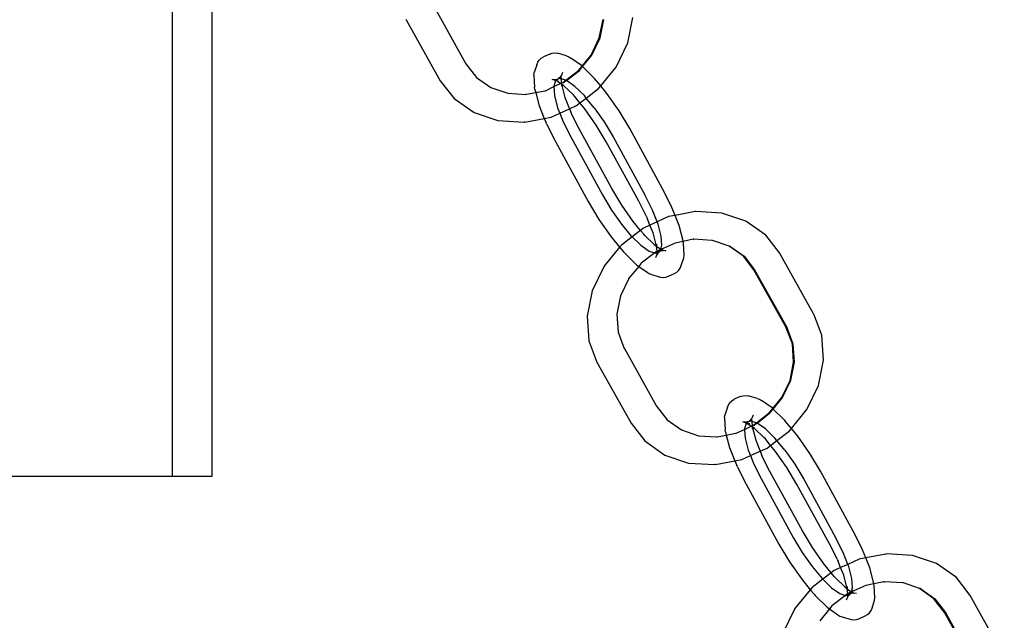
# Model space of a CAD drawing. Extents: x -6164 to 6164, y -6024 to 6024.
# Drawn here: x -3 to 121, y -3432 to -3356 of the extents above; entities that cross this region are included whole.
import ezdxf

# ---------------------------------------------------------------- set-up
doc = ezdxf.new("R2010")
doc.units = 0
doc.layers.get('0').update_dxf_attribs({"linetype": 'CONTINUOUS'})

msp = doc.modelspace()

# ---------------------------------------------------------------- linework, layer by layer
for p, q in [((16.04, -3413.72), (16.04, -3326.8)), ((21.04, -3413.72), (21.04, -3329)), ((49.07, -3354.33), (53.14, -3361.62)), ((45.59, -3356.06), (45.58, -3356.03)), ((45.59, -3356.06), (49.9, -3363.77)), ((70, -3358.36), (70.47, -3356.03)), ((70.11, -3358.34), (70.58, -3356.04)), ((73.6, -3358.99), (74.24, -3355.79)), ((68.96, -3360.53), (70, -3358.36)), ((69.06, -3360.53), (70.11, -3358.34)), ((72.13, -3362.03), (73.6, -3358.99)), ((63.73, -3360.39), (62.95, -3360.74)), ((63.73, -3360.39), (64.05, -3360.29)), ((64.05, -3360.29), (64.39, -3360.25)), ((64.39, -3360.25), (64.73, -3360.29)), ((65.85, -3360.63), (64.73, -3360.29)), ((65.85, -3360.63), (66.14, -3360.73)), ((66.14, -3360.73), (66.41, -3360.9)), ((67.83, -3361.92), (68.94, -3360.57)), ((67.88, -3361.97), (69.06, -3360.53)), ((68.94, -3360.57), (68.96, -3360.53)), ((53.14, -3361.62), (54.48, -3363.35)), ((62.09, -3361.75), (61.76, -3362.74)), ((62.09, -3361.75), (62.21, -3361.43)), ((62.21, -3361.43), (62.41, -3361.15)), ((62.41, -3361.15), (62.65, -3360.92)), ((62.65, -3360.92), (62.95, -3360.74)), ((67.75, -3361.84), (66.41, -3360.9)), ((67.38, -3362.46), (67.83, -3361.92)), ((67.48, -3362.46), (67.88, -3361.97)), ((67.83, -3361.92), (67.75, -3361.84)), ((67.88, -3361.97), (67.83, -3361.92)), ((69.28, -3363.34), (67.88, -3361.97)), ((61.71, -3363.05), (61.76, -3362.74)), ((61.71, -3363.05), (61.83, -3364.59)), ((65.14, -3363.2), (65.02, -3363.34)), ((65.22, -3363.06), (65.14, -3363.2)), ((65.14, -3363.2), (65.15, -3363.33)), ((65.34, -3362.74), (65.22, -3363.06)), ((65.75, -3363.71), (67.38, -3362.46)), ((65.86, -3363.74), (67.48, -3362.46)), ((70.18, -3364.42), (72.11, -3362.07)), ((72.13, -3362.03), (72.11, -3362.07)), ((49.9, -3363.77), (51.64, -3366.01)), ((54.48, -3363.35), (56.29, -3364.62)), ((64.37, -3363.64), (64.03, -3363.6)), ((64.48, -3363.74), (64.03, -3363.6)), ((64.48, -3363.74), (64.24, -3364.48)), ((64.24, -3364.51), (65.1, -3364.12)), ((64.37, -3363.64), (64.34, -3363.59)), ((64.41, -3363.63), (64.37, -3363.64)), ((64.71, -3363.6), (64.41, -3363.63)), ((64.54, -3363.71), (64.41, -3363.63)), ((64.54, -3363.71), (64.48, -3363.74)), ((64.71, -3363.6), (64.54, -3363.71)), ((64.61, -3363.76), (64.54, -3363.71)), ((64.9, -3363.86), (64.61, -3363.76)), ((65.1, -3364.12), (64.61, -3363.76)), ((64.77, -3363.57), (64.71, -3363.6)), ((65.02, -3363.34), (64.77, -3363.57)), ((65.04, -3363.5), (64.77, -3363.57)), ((65.09, -3363.51), (65.04, -3363.5)), ((65.15, -3363.33), (65.09, -3363.51)), ((65.16, -3363.53), (65.09, -3363.51)), ((65.1, -3364.12), (65.2, -3364.07)), ((65.14, -3364.14), (65.1, -3364.12)), ((65.21, -3364.18), (65.14, -3364.14)), ((65.15, -3363.33), (65.16, -3363.53)), ((65.29, -3363.56), (65.16, -3363.53)), ((65.16, -3363.53), (65.2, -3364.07)), ((65.2, -3364.07), (65.39, -3363.99)), ((65.2, -3364.07), (65.2, -3364.11)), ((65.2, -3364.11), (65.21, -3364.18)), ((65.21, -3364.18), (65.23, -3364.46)), ((65.21, -3364.18), (65.66, -3365.89)), ((65.51, -3364.41), (65.21, -3364.18)), ((65.32, -3363.58), (65.29, -3363.56)), ((65.75, -3363.71), (65.32, -3363.58)), ((65.39, -3363.99), (65.75, -3363.71)), ((65.39, -3363.99), (65.48, -3363.99)), ((65.48, -3363.99), (65.82, -3363.73)), ((66.72, -3365.56), (65.51, -3364.41)), ((65.82, -3363.73), (65.75, -3363.71)), ((65.82, -3363.73), (65.86, -3363.74)), ((66.91, -3364.48), (65.86, -3363.74)), ((69.28, -3363.34), (69.41, -3363.49)), ((70.18, -3364.42), (69.41, -3363.49)), ((69.9, -3364.76), (70.18, -3364.42)), ((70.97, -3365.38), (70.18, -3364.42)), ((56.29, -3364.62), (58.45, -3365.35)), ((58.45, -3365.35), (60.72, -3365.49)), ((60.72, -3365.49), (60.75, -3365.48)), ((60.75, -3365.48), (60.81, -3365.48)), ((60.81, -3365.48), (61.96, -3365.26)), ((61.85, -3364.87), (61.83, -3364.59)), ((61.85, -3364.87), (61.96, -3365.26)), ((61.96, -3365.26), (63.11, -3365.02)), ((61.96, -3365.26), (62.37, -3366.82)), ((63.11, -3365.02), (63.21, -3365.02)), ((63.21, -3365.02), (64.24, -3364.51)), ((64.24, -3364.48), (64.24, -3364.51)), ((64.24, -3364.51), (64.32, -3365.65)), ((64.32, -3365.65), (64.73, -3367.17)), ((66.85, -3365.71), (66.72, -3365.56)), ((67.55, -3366.56), (66.85, -3365.71)), ((68.11, -3365.65), (66.91, -3364.48)), ((68.35, -3365.95), (68.11, -3365.65)), ((68.35, -3365.95), (69.9, -3364.76)), ((72.51, -3367.58), (70.97, -3365.38)), ((51.64, -3366.01), (54.17, -3367.78)), ((62.37, -3366.82), (63.05, -3368.52)), ((65.66, -3365.89), (66.23, -3367.3)), ((66.23, -3367.3), (67.11, -3366.9)), ((67.11, -3366.9), (67.55, -3366.56)), ((67.55, -3366.56), (68.35, -3365.95)), ((68.18, -3367.32), (67.55, -3366.56)), ((69.37, -3367.17), (68.35, -3365.95)), ((54.17, -3367.78), (57.19, -3368.8)), ((63.93, -3368.35), (65.01, -3367.86)), ((64.73, -3367.17), (65.01, -3367.86)), ((65.01, -3367.86), (66.23, -3367.3)), ((65.01, -3367.86), (65.44, -3368.94)), ((66.23, -3367.3), (66.4, -3367.74)), ((66.4, -3367.74), (66.45, -3367.87)), ((67.46, -3369.86), (66.45, -3367.87)), ((69.61, -3369.38), (68.18, -3367.32)), ((69.37, -3367.17), (70.61, -3368.94)), ((73.85, -3369.82), (72.51, -3367.58)), ((57.19, -3368.8), (60.49, -3369)), ((60.58, -3368.99), (60.49, -3369)), ((60.58, -3368.99), (63.05, -3368.52)), ((63.05, -3368.52), (63.93, -3368.35)), ((63.05, -3368.52), (63.28, -3369.09)), ((63.33, -3369.22), (63.28, -3369.09)), ((63.33, -3369.22), (64.45, -3371.46)), ((65.44, -3368.94), (66.39, -3370.85)), ((70.88, -3371.5), (69.61, -3369.38)), ((70.61, -3368.94), (71.74, -3370.85)), ((71.58, -3377.37), (67.46, -3369.86)), ((78, -3377.41), (73.85, -3369.82)), ((64.45, -3371.46), (68.61, -3379.04)), ((66.39, -3370.85), (70.42, -3378.2)), ((74.99, -3379), (70.88, -3371.5)), ((71.74, -3370.85), (75.77, -3378.2)), ((72.85, -3379.49), (71.58, -3377.37)), ((79.13, -3379.65), (78, -3377.41)), ((68.61, -3379.04), (69.95, -3381.29)), ((70.42, -3378.2), (71.55, -3380.1)), ((76, -3381), (74.99, -3379)), ((76.72, -3380.1), (75.77, -3378.2)), ((71.55, -3380.1), (72.79, -3381.87)), ((74.28, -3381.55), (72.85, -3379.49)), ((77.32, -3381.6), (76.72, -3380.1)), ((79.18, -3379.78), (79.13, -3379.65)), ((79.58, -3380.79), (79.18, -3379.78)), ((82.11, -3380.3), (79.58, -3380.79)), ((82.2, -3380.29), (82.11, -3380.3)), ((85.5, -3380.49), (82.2, -3380.29)), ((88.52, -3381.51), (85.5, -3380.49)), ((69.95, -3381.29), (71.49, -3383.49)), ((72.79, -3381.87), (74.05, -3383.4)), ((75.21, -3382.67), (74.28, -3381.55)), ((76, -3381), (76.06, -3381.13)), ((76.41, -3382.01), (76.06, -3381.13)), ((77.32, -3381.6), (76.41, -3382.01)), ((78.76, -3380.94), (77.32, -3381.6)), ((77.43, -3381.87), (77.32, -3381.6)), ((77.84, -3383.4), (77.43, -3381.87)), ((79.58, -3380.79), (78.76, -3380.94)), ((80.08, -3382.05), (79.58, -3380.79)), ((91.05, -3383.28), (88.52, -3381.51)), ((75.21, -3382.67), (74.15, -3383.49)), ((75.58, -3382.39), (75.21, -3382.67)), ((75.61, -3383.16), (75.21, -3382.67)), ((76.41, -3382.01), (75.58, -3382.39)), ((76.79, -3382.98), (76.41, -3382.01)), ((77.25, -3384.69), (76.79, -3382.98)), ((80.61, -3384), (80.08, -3382.05)), ((71.49, -3383.49), (72.57, -3384.8)), ((74.15, -3383.49), (72.79, -3384.53)), ((74.05, -3383.4), (74.15, -3383.49)), ((74.15, -3383.49), (75.25, -3384.56)), ((75.74, -3383.31), (75.61, -3383.16)), ((75.74, -3383.31), (76.94, -3384.46)), ((77.92, -3384.56), (77.84, -3383.4)), ((79.58, -3384.27), (78.08, -3384.95)), ((80.61, -3384.07), (79.58, -3384.27)), ((81.88, -3383.8), (80.61, -3384.07)), ((80.61, -3384.07), (80.61, -3384)), ((80.63, -3384.28), (80.61, -3384.07)), ((80.74, -3385.81), (80.63, -3384.28)), ((81.88, -3383.8), (81.94, -3383.81)), ((81.94, -3383.81), (81.97, -3383.8)), ((84.24, -3383.94), (81.97, -3383.8)), ((84.33, -3383.94), (84.24, -3383.94)), ((86.4, -3384.67), (84.33, -3383.94)), ((92.79, -3385.52), (91.05, -3383.28)), ((72.57, -3384.8), (70.58, -3387.22)), ((72.79, -3384.53), (72.57, -3384.8)), ((72.57, -3384.8), (73.05, -3385.38)), ((73.05, -3385.38), (73.18, -3385.53)), ((73.18, -3385.53), (74.71, -3387.03)), ((75.25, -3384.56), (76.3, -3385.3)), ((77.02, -3385.52), (75.31, -3386.83)), ((76.3, -3385.3), (77.02, -3385.52)), ((76.94, -3384.46), (77.25, -3384.69)), ((77.31, -3385.3), (77.02, -3385.52)), ((77.02, -3385.52), (77.13, -3385.55)), ((77.13, -3385.55), (77.3, -3385.47)), ((77.23, -3384.41), (77.25, -3384.69)), ((77.25, -3384.69), (77.77, -3385.04)), ((77.31, -3385.3), (77.25, -3384.69)), ((77.3, -3385.47), (77.31, -3385.3)), ((77.3, -3385.47), (77.33, -3385.46)), ((77.32, -3385.67), (77.3, -3385.47)), ((77.34, -3385.28), (77.31, -3385.3)), ((77.43, -3385.53), (77.32, -3385.67)), ((77.33, -3385.46), (77.37, -3385.36)), ((77.33, -3385.46), (77.42, -3385.37)), ((77.75, -3385.09), (77.34, -3385.28)), ((77.68, -3385.3), (77.42, -3385.37)), ((77.68, -3385.3), (77.43, -3385.53)), ((77.55, -3385.01), (77.75, -3385.09)), ((77.75, -3385.27), (77.68, -3385.3)), ((77.68, -3385.3), (77.72, -3385.28)), ((77.72, -3385.28), (77.75, -3385.09)), ((77.77, -3385.04), (77.75, -3385.09)), ((77.75, -3385.09), (77.8, -3385.06)), ((77.93, -3385.15), (77.75, -3385.27)), ((78.05, -3385.24), (77.75, -3385.27)), ((77.77, -3385.04), (77.92, -3384.56)), ((78.02, -3384.96), (77.77, -3385.04)), ((77.77, -3385.04), (77.8, -3385.06)), ((77.85, -3385.11), (77.8, -3385.06)), ((77.93, -3385.15), (77.85, -3385.11)), ((77.98, -3385.12), (77.93, -3385.15)), ((78.05, -3385.24), (77.93, -3385.15)), ((77.98, -3385.12), (78.42, -3385.27)), ((78.08, -3384.95), (78.02, -3384.96)), ((78.09, -3385.23), (78.05, -3385.24)), ((78.42, -3385.27), (78.09, -3385.23)), ((78.11, -3385.28), (78.09, -3385.23)), ((88.21, -3385.94), (86.4, -3384.67)), ((86.49, -3384.67), (86.4, -3384.67)), ((86.49, -3384.67), (88.3, -3385.94)), ((97.1, -3393.23), (92.79, -3385.52)), ((75.31, -3386.83), (74.99, -3387.22)), ((77.24, -3385.81), (77.11, -3386.13)), ((77.32, -3385.67), (77.24, -3385.81)), ((80.37, -3387.12), (80.7, -3386.13)), ((80.7, -3386.13), (80.74, -3385.81)), ((89.55, -3387.67), (88.21, -3385.94)), ((88.3, -3385.94), (89.64, -3387.67)), ((70.56, -3387.26), (69.09, -3390.3)), ((70.58, -3387.22), (70.56, -3387.26)), ((74.99, -3387.22), (73.75, -3388.72)), ((74.71, -3387.03), (74.99, -3387.22)), ((74.99, -3387.22), (76.05, -3387.97)), ((76.05, -3387.97), (76.31, -3388.14)), ((79.51, -3388.12), (79.8, -3387.95)), ((79.8, -3387.95), (80.05, -3387.72)), ((80.05, -3387.72), (80.24, -3387.44)), ((80.24, -3387.44), (80.37, -3387.12)), ((93.62, -3394.96), (89.55, -3387.67)), ((89.64, -3387.67), (93.74, -3394.99)), ((73.73, -3388.76), (72.67, -3390.95)), ((73.73, -3388.76), (73.75, -3388.72)), ((76.31, -3388.14), (76.61, -3388.24)), ((76.61, -3388.24), (77.73, -3388.58)), ((77.73, -3388.58), (78.07, -3388.62)), ((78.07, -3388.62), (78.41, -3388.58)), ((78.41, -3388.58), (78.73, -3388.47)), ((78.73, -3388.47), (79.51, -3388.12)), ((69.09, -3390.3), (68.45, -3393.5)), ((72.67, -3390.95), (72.21, -3393.25)), ((68.45, -3393.5), (68.67, -3396.64)), ((72.21, -3393.25), (72.37, -3395.51)), ((72.21, -3393.25), (72.39, -3395.54)), ((97.11, -3393.26), (97.1, -3393.23)), ((98.12, -3395.93), (97.11, -3393.26)), ((72.37, -3395.51), (72.39, -3395.54)), ((72.39, -3395.54), (73.15, -3397.58)), ((93.62, -3394.96), (93.64, -3394.99)), ((94.41, -3397.03), (93.64, -3394.99)), ((94.52, -3397.05), (93.74, -3394.99)), ((68.67, -3396.64), (69.68, -3399.31)), ((98.35, -3399.07), (98.12, -3395.93)), ((73.15, -3397.58), (73.17, -3397.61)), ((73.17, -3397.61), (77.25, -3404.9)), ((94.57, -3399.31), (94.41, -3397.03)), ((94.68, -3399.32), (94.52, -3397.05)), ((69.7, -3399.34), (69.68, -3399.31)), ((94.11, -3401.64), (94.57, -3399.31)), ((94.22, -3401.62), (94.68, -3399.32)), ((97.71, -3402.27), (98.35, -3399.07)), ((69.7, -3399.34), (74.01, -3407.05)), ((93.07, -3403.81), (94.11, -3401.64)), ((93.16, -3403.81), (94.22, -3401.62)), ((96.24, -3405.31), (97.71, -3402.27)), ((86.51, -3404.43), (86.76, -3404.2)), ((86.76, -3404.2), (87.06, -3404.02)), ((87.83, -3403.67), (87.06, -3404.02)), ((87.83, -3403.67), (88.16, -3403.57)), ((88.16, -3403.57), (88.49, -3403.53)), ((88.49, -3403.53), (88.83, -3403.57)), ((89.95, -3403.91), (88.83, -3403.57)), ((89.95, -3403.91), (90.25, -3404.01)), ((90.25, -3404.01), (90.51, -3404.18)), ((91.85, -3405.12), (90.51, -3404.18)), ((91.93, -3405.2), (93.04, -3403.85)), ((91.98, -3405.25), (93.16, -3403.81)), ((93.04, -3403.85), (93.07, -3403.81)), ((77.25, -3404.9), (78.59, -3406.63)), ((86.19, -3405.03), (85.86, -3406.02)), ((86.19, -3405.03), (86.32, -3404.71)), ((86.32, -3404.71), (86.51, -3404.43)), ((91.49, -3405.74), (91.93, -3405.2)), ((91.58, -3405.74), (91.98, -3405.25)), ((91.93, -3405.2), (91.85, -3405.12)), ((91.98, -3405.25), (91.93, -3405.2)), ((93.38, -3406.62), (91.98, -3405.25)), ((94.28, -3407.7), (96.21, -3405.35)), ((96.24, -3405.31), (96.21, -3405.35)), ((78.59, -3406.63), (80.4, -3407.9)), ((85.82, -3406.33), (85.86, -3406.02)), ((85.82, -3406.33), (85.93, -3407.87)), ((89.13, -3406.62), (88.88, -3406.85)), ((89.14, -3406.78), (88.88, -3406.85)), ((89.24, -3406.48), (89.13, -3406.62)), ((89.19, -3406.79), (89.14, -3406.78)), ((89.25, -3406.61), (89.19, -3406.79)), ((89.27, -3406.81), (89.19, -3406.79)), ((89.32, -3406.34), (89.24, -3406.48)), ((89.24, -3406.48), (89.25, -3406.61)), ((89.25, -3406.61), (89.27, -3406.81)), ((89.45, -3406.02), (89.32, -3406.34)), ((89.86, -3406.99), (91.49, -3405.74)), ((89.97, -3407.02), (91.58, -3405.74)), ((93.38, -3406.62), (93.51, -3406.77)), ((94.28, -3407.7), (93.51, -3406.77)), ((74.01, -3407.05), (75.75, -3409.29)), ((80.4, -3407.9), (82.56, -3408.63)), ((85.95, -3408.15), (85.93, -3407.87)), ((87.31, -3408.3), (88.35, -3407.83)), ((88.48, -3406.92), (88.14, -3406.88)), ((88.58, -3407.02), (88.14, -3406.88)), ((88.58, -3407.02), (88.34, -3407.76)), ((88.34, -3407.76), (88.35, -3407.83)), ((88.35, -3407.83), (89.21, -3407.4)), ((88.35, -3407.83), (88.43, -3408.93)), ((88.48, -3406.92), (88.45, -3406.87)), ((88.51, -3406.91), (88.48, -3406.92)), ((88.58, -3407.02), (88.48, -3406.92)), ((88.81, -3406.88), (88.51, -3406.91)), ((88.63, -3407), (88.51, -3406.91)), ((88.63, -3407), (88.58, -3407.02)), ((89.21, -3407.4), (88.58, -3407.02)), ((88.81, -3406.88), (88.63, -3407)), ((88.71, -3407.04), (88.63, -3407)), ((89.01, -3407.14), (88.71, -3407.04)), ((88.88, -3406.85), (88.81, -3406.88)), ((89.24, -3407.42), (89.21, -3407.4)), ((89.24, -3407.42), (89.31, -3407.39)), ((89.31, -3407.46), (89.24, -3407.42)), ((89.4, -3406.84), (89.27, -3406.81)), ((89.27, -3406.81), (89.31, -3407.39)), ((89.31, -3407.39), (89.49, -3407.27)), ((89.31, -3407.39), (89.31, -3407.46)), ((89.31, -3407.46), (89.34, -3407.74)), ((89.31, -3407.46), (89.77, -3409.17)), ((89.62, -3407.69), (89.31, -3407.46)), ((89.42, -3406.86), (89.4, -3406.84)), ((89.86, -3406.99), (89.42, -3406.86)), ((89.49, -3407.27), (89.86, -3406.99)), ((89.49, -3407.27), (89.59, -3407.27)), ((89.59, -3407.27), (89.92, -3407.01)), ((90.82, -3408.84), (89.62, -3407.69)), ((89.92, -3407.01), (89.86, -3406.99)), ((89.97, -3407.02), (89.92, -3407.01)), ((91.02, -3407.76), (89.97, -3407.02)), ((92.21, -3408.93), (91.02, -3407.76)), ((94, -3408.04), (94.28, -3407.7)), ((95.08, -3408.66), (94.28, -3407.7)), ((82.56, -3408.63), (84.82, -3408.77)), ((84.82, -3408.77), (84.85, -3408.76)), ((84.85, -3408.76), (84.91, -3408.76)), ((84.91, -3408.76), (86.06, -3408.54)), ((85.95, -3408.15), (86.06, -3408.54)), ((86.06, -3408.54), (87.22, -3408.3)), ((86.06, -3408.54), (86.48, -3410.1)), ((87.22, -3408.3), (87.31, -3408.3)), ((88.43, -3408.93), (88.84, -3410.45)), ((89.77, -3409.17), (90.33, -3410.58)), ((90.95, -3408.99), (90.82, -3408.84)), ((91.65, -3409.84), (90.95, -3408.99)), ((91.65, -3409.84), (92.46, -3409.23)), ((92.46, -3409.23), (92.21, -3408.93)), ((92.46, -3409.23), (94, -3408.04)), ((93.47, -3410.45), (92.46, -3409.23)), ((96.61, -3410.86), (95.08, -3408.66)), ((75.75, -3409.29), (78.28, -3411.06)), ((86.48, -3410.1), (87.15, -3411.8)), ((88.84, -3410.45), (89.11, -3411.14)), ((90.33, -3410.58), (91.22, -3410.18)), ((91.22, -3410.18), (91.65, -3409.84)), ((92.28, -3410.6), (91.65, -3409.84)), ((93.47, -3410.45), (94.71, -3412.22)), ((78.28, -3411.06), (81.29, -3412.08)), ((87.15, -3411.8), (88.04, -3411.63)), ((88.04, -3411.63), (89.11, -3411.14)), ((89.11, -3411.14), (90.33, -3410.58)), ((89.11, -3411.14), (89.54, -3412.22)), ((90.33, -3410.58), (90.5, -3411.02)), ((90.5, -3411.02), (90.56, -3411.15)), ((91.57, -3413.14), (90.56, -3411.15)), ((93.72, -3412.65), (92.28, -3410.6)), ((97.95, -3413.1), (96.61, -3410.86)), ((81.29, -3412.08), (84.59, -3412.28)), ((84.69, -3412.27), (84.59, -3412.28)), ((84.69, -3412.27), (87.15, -3411.8)), ((87.15, -3411.8), (87.38, -3412.37)), ((87.43, -3412.5), (87.38, -3412.37)), ((87.43, -3412.5), (88.56, -3414.74)), ((89.54, -3412.22), (90.49, -3414.13)), ((94.98, -3414.78), (93.72, -3412.65)), ((94.71, -3412.22), (95.84, -3414.13)), ((-93.96, -3413.72), (16.04, -3413.72)), ((16.04, -3413.72), (21.04, -3413.72)), ((90.49, -3414.13), (94.53, -3421.48)), ((95.68, -3420.65), (91.57, -3413.14)), ((95.84, -3414.13), (99.88, -3421.48)), ((102.11, -3420.69), (97.95, -3413.1)), ((88.56, -3414.74), (92.71, -3422.32)), ((99.1, -3422.28), (94.98, -3414.78)), ((94.53, -3421.48), (95.66, -3423.38)), ((96.95, -3422.77), (95.68, -3420.65)), ((100.83, -3423.38), (99.88, -3421.48)), ((103.23, -3422.93), (102.11, -3420.69)), ((92.71, -3422.32), (94.05, -3424.57)), ((98.38, -3424.83), (96.95, -3422.77)), ((100.11, -3424.28), (99.1, -3422.28)), ((103.29, -3423.06), (103.23, -3422.93)), ((95.66, -3423.38), (96.9, -3425.15)), ((101.42, -3424.88), (100.83, -3423.38)), ((103.68, -3424.07), (102.86, -3424.22)), ((103.68, -3424.07), (103.29, -3423.06)), ((106.22, -3423.58), (103.68, -3424.07)), ((104.19, -3425.33), (103.68, -3424.07)), ((106.31, -3423.57), (106.22, -3423.58)), ((109.61, -3423.77), (106.31, -3423.57)), ((112.62, -3424.79), (109.61, -3423.77)), ((94.05, -3424.57), (95.59, -3426.77)), ((96.9, -3425.15), (98.16, -3426.68)), ((99.32, -3425.95), (98.38, -3424.83)), ((100.51, -3425.29), (99.69, -3425.67)), ((100.11, -3424.28), (100.16, -3424.41)), ((100.51, -3425.29), (100.16, -3424.41)), ((101.42, -3424.88), (100.51, -3425.29)), ((100.9, -3426.26), (100.51, -3425.29)), ((102.86, -3424.22), (101.42, -3424.88)), ((101.53, -3425.15), (101.42, -3424.88)), ((101.94, -3426.68), (101.53, -3425.15)), ((104.71, -3427.28), (104.19, -3425.33)), ((115.15, -3426.56), (112.62, -3424.79)), ((98.16, -3426.68), (98.25, -3426.77)), ((99.32, -3425.95), (98.25, -3426.77)), ((99.69, -3425.67), (99.32, -3425.95)), ((99.71, -3426.43), (99.32, -3425.95)), ((99.84, -3426.59), (99.71, -3426.43)), ((99.84, -3426.59), (101.05, -3427.74)), ((101.35, -3427.96), (100.9, -3426.26)), ((102.03, -3427.84), (101.94, -3426.68)), ((116.89, -3428.8), (115.15, -3426.56)), ((95.59, -3426.77), (96.67, -3428.08)), ((96.9, -3427.81), (96.67, -3428.08)), ((98.25, -3426.77), (96.9, -3427.81)), ((98.25, -3426.77), (99.35, -3427.84)), ((99.35, -3427.84), (100.4, -3428.58)), ((101.05, -3427.74), (101.35, -3427.96)), ((101.33, -3427.69), (101.35, -3427.96)), ((101.87, -3428.32), (102.03, -3427.84)), ((103.68, -3427.55), (102.18, -3428.23)), ((104.72, -3427.35), (103.68, -3427.55)), ((104.72, -3427.35), (104.71, -3427.28)), ((105.99, -3427.08), (104.72, -3427.35)), ((104.74, -3427.56), (104.72, -3427.35)), ((104.85, -3429.09), (104.74, -3427.56)), ((105.99, -3427.08), (106.05, -3427.09)), ((106.05, -3427.09), (106.08, -3427.08)), ((108.34, -3427.22), (106.08, -3427.08)), ((108.44, -3427.22), (108.34, -3427.22)), ((110.5, -3427.95), (108.44, -3427.22)), ((112.31, -3429.22), (110.5, -3427.95)), ((110.6, -3427.95), (110.5, -3427.95)), ((110.6, -3427.95), (112.41, -3429.22)), ((96.67, -3428.08), (94.69, -3430.5)), ((96.67, -3428.08), (97.15, -3428.66)), ((97.15, -3428.66), (97.28, -3428.81)), ((97.28, -3428.81), (98.81, -3430.31)), ((101.13, -3428.8), (99.41, -3430.11)), ((100.4, -3428.58), (101.13, -3428.8)), ((101.41, -3428.58), (101.13, -3428.8)), ((101.13, -3428.8), (101.23, -3428.83)), ((101.34, -3429.09), (101.22, -3429.41)), ((101.23, -3428.83), (101.41, -3428.75)), ((101.42, -3428.95), (101.34, -3429.09)), ((101.35, -3427.96), (101.86, -3428.36)), ((101.41, -3428.58), (101.35, -3427.96)), ((101.45, -3428.56), (101.41, -3428.58)), ((101.41, -3428.75), (101.41, -3428.58)), ((101.41, -3428.75), (101.44, -3428.74)), ((101.42, -3428.95), (101.41, -3428.75)), ((101.54, -3428.81), (101.42, -3428.95)), ((101.44, -3428.74), (101.47, -3428.64)), ((101.44, -3428.74), (101.53, -3428.65)), ((101.86, -3428.36), (101.45, -3428.56)), ((101.79, -3428.58), (101.53, -3428.65)), ((101.79, -3428.58), (101.54, -3428.81)), ((101.66, -3428.29), (101.86, -3428.36)), ((101.79, -3428.58), (101.8, -3428.53)), ((101.85, -3428.55), (101.79, -3428.58)), ((101.8, -3428.53), (101.86, -3428.36)), ((101.85, -3428.55), (101.8, -3428.53)), ((102.03, -3428.44), (101.85, -3428.55)), ((102.15, -3428.52), (101.85, -3428.55)), ((101.87, -3428.32), (101.86, -3428.36)), ((101.86, -3428.36), (101.91, -3428.34)), ((102.13, -3428.24), (101.87, -3428.32)), ((101.96, -3428.39), (101.91, -3428.34)), ((102.03, -3428.44), (101.96, -3428.39)), ((102.08, -3428.4), (102.03, -3428.44)), ((102.15, -3428.52), (102.03, -3428.44)), ((102.18, -3428.23), (102.13, -3428.24)), ((102.19, -3428.51), (102.15, -3428.52)), ((102.53, -3428.55), (102.19, -3428.51)), ((102.22, -3428.56), (102.19, -3428.51)), ((104.8, -3429.41), (104.85, -3429.09)), ((121.2, -3436.51), (116.89, -3428.8)), ((98.81, -3430.31), (99.09, -3430.5)), ((99.41, -3430.11), (99.09, -3430.5)), ((104.35, -3430.72), (104.48, -3430.4)), ((104.48, -3430.4), (104.8, -3429.41)), ((113.65, -3430.95), (112.31, -3429.22)), ((112.41, -3429.22), (113.75, -3430.95)), ((94.66, -3430.54), (93.19, -3433.58)), ((94.69, -3430.5), (94.66, -3430.54)), ((99.09, -3430.5), (97.86, -3432)), ((99.09, -3430.5), (100.15, -3431.25)), ((100.15, -3431.25), (100.42, -3431.42)), ((100.42, -3431.42), (100.71, -3431.52)), ((100.71, -3431.52), (101.83, -3431.86)), ((102.83, -3431.75), (103.61, -3431.4)), ((103.61, -3431.4), (103.91, -3431.23)), ((103.91, -3431.23), (104.16, -3431)), ((104.16, -3431), (104.35, -3430.72)), ((117.73, -3438.24), (113.65, -3430.95)), ((113.75, -3430.95), (117.84, -3438.27)), ((101.83, -3431.86), (102.17, -3431.9)), ((102.17, -3431.9), (102.51, -3431.86)), ((102.51, -3431.86), (102.83, -3431.75))]:
    msp.add_line(p, q)

doc.saveas('drawing.dxf')
